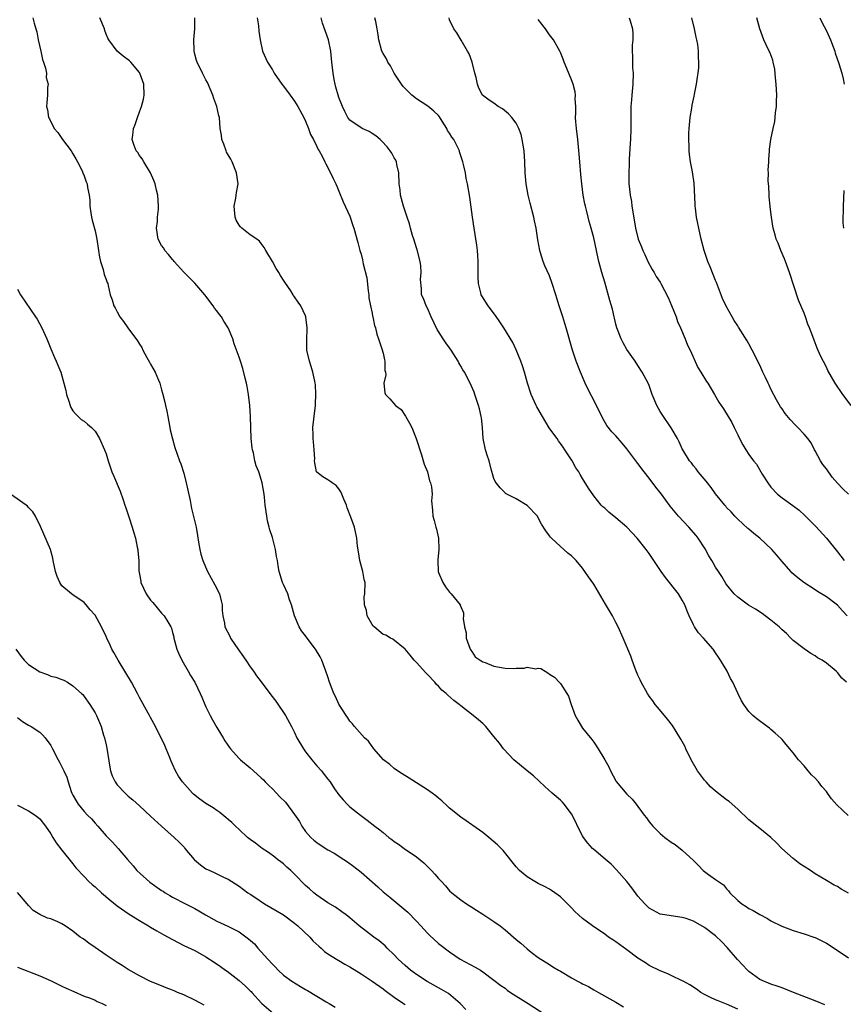
# Model space of a CAD drawing. Units: inches. Extents: x 2676000 to 2679000, y 1542000 to 1544220.
# Drawn here: x 2676125 to 2676274, y 1543245 to 1543423 of the extents above; entities that cross this region are included whole.
import ezdxf

# ---------------------------------------------------------------- set-up
doc = ezdxf.new("R2010")
doc.units = ezdxf.units.IN
doc.header["$MEASUREMENT"] = 0
doc.layers.add('LD26761542_2ft', color=140, linetype='Continuous')

msp = doc.modelspace()

# ---------------------------------------------------------------- linework, layer by layer
at = {"layer": 'LD26761542_2ft'}
for points, elevation in [([(2676127.78, 1543423), (2676127.99, 1543422.01), (2676128.33, 1543421), (2676128.46, 1543420.46), (2676128.73, 1543419), (2676129.21, 1543417), (2676129.5, 1543415.5), (2676129.7, 1543415), (2676130.07, 1543413.93), (2676130.2, 1543413), (2676130.19, 1543412.19), (2676130.52, 1543411), (2676130.43, 1543410.43), (2676130.43, 1543409), (2676130.31, 1543407.69), (2676130.22, 1543407), (2676130.39, 1543406.39), (2676130.59, 1543405), (2676130.77, 1543404.77), (2676131.64, 1543403), (2676132.26, 1543402.26), (2676133.1, 1543401), (2676134.66, 1543399), (2676135, 1543398.44), (2676135.51, 1543397.51), (2676135.84, 1543397), (2676136.65, 1543395.35), (2676136.8, 1543395), (2676137, 1543394.49), (2676137.38, 1543393.38), (2676137.54, 1543393), (2676137.62, 1543392.38), (2676137.91, 1543391), (2676138.05, 1543390.05), (2676138.05, 1543389), (2676138.21, 1543387.79), (2676138.34, 1543387), (2676138.47, 1543386.47), (2676139, 1543384.55), (2676139.34, 1543383), (2676139.61, 1543381), (2676139.79, 1543379.79), (2676139.96, 1543379), (2676140.46, 1543377.54), (2676140.65, 1543376.65), (2676141, 1543375.72), (2676141.18, 1543375.18), (2676141.27, 1543375), (2676141.37, 1543374.63), (2676141.74, 1543373), (2676142.07, 1543372.07), (2676142.41, 1543371), (2676142.63, 1543370.63), (2676143, 1543369.89), (2676143.48, 1543369), (2676144.13, 1543368.13), (2676144.89, 1543367), (2676146.66, 1543364.66), (2676147, 1543364.05), (2676147.44, 1543363.44), (2676147.64, 1543363), (2676148.33, 1543361.67), (2676148.81, 1543360.81), (2676149, 1543360.43), (2676149.85, 1543359), (2676150.43, 1543357.57), (2676150.69, 1543357), (2676150.76, 1543356.76), (2676151, 1543355.82), (2676151.19, 1543355.19), (2676151.6, 1543353.6), (2676151.69, 1543353), (2676151.97, 1543351.97), (2676152.12, 1543351), (2676152.52, 1543349), (2676152.58, 1543348.58), (2676152.97, 1543346.97), (2676153.39, 1543345.39), (2676153.79, 1543344.21), (2676154.25, 1543343), (2676154.48, 1543342.48), (2676155, 1543340.75), (2676155.44, 1543339), (2676155.72, 1543337.72), (2676156.14, 1543335.86), (2676156.41, 1543334.41), (2676157.22, 1543331), (2676157.5, 1543329.5), (2676157.67, 1543328.33), (2676157.89, 1543327), (2676158.11, 1543326.11), (2676158.42, 1543325), (2676159.28, 1543323), (2676160.63, 1543320.63), (2676161.43, 1543319), (2676161.74, 1543317.74), (2676161.94, 1543317), (2676161.94, 1543315.94), (2676162.08, 1543315), (2676162.33, 1543313.67), (2676162.39, 1543313), (2676163.31, 1543311.31), (2676163.44, 1543311), (2676164.35, 1543309.65), (2676166.21, 1543307), (2676167, 1543305.81), (2676167.6, 1543305), (2676168.16, 1543304.16), (2676169, 1543303.08), (2676170.74, 1543300.74), (2676171.61, 1543299.61), (2676173.35, 1543297), (2676174.43, 1543295), (2676175, 1543293.91), (2676175.44, 1543293), (2676176.62, 1543291), (2676177, 1543290.47), (2676178.12, 1543289), (2676179, 1543287.94), (2676179.84, 1543287), (2676180.36, 1543286.36), (2676181, 1543285.49), (2676181.42, 1543285), (2676182.23, 1543283.77), (2676183, 1543282.65), (2676183.8, 1543281.8), (2676184.49, 1543281), (2676185, 1543280.54), (2676186.9, 1543279), (2676188.12, 1543278.12), (2676189.48, 1543277), (2676190.38, 1543276.38), (2676191, 1543275.85), (2676192.04, 1543275), (2676192.59, 1543274.59), (2676193, 1543274.25), (2676193.76, 1543273.76), (2676194.78, 1543273), (2676197, 1543271.51), (2676198.37, 1543270.37), (2676199, 1543269.74), (2676199.38, 1543269.38), (2676199.73, 1543269), (2676200.35, 1543268.35), (2676201, 1543267.55), (2676201.52, 1543267), (2676202.26, 1543266.25), (2676203, 1543265.37), (2676203.41, 1543265), (2676205, 1543263.73), (2676206.02, 1543263), (2676207, 1543262.41), (2676207.85, 1543261.85), (2676209, 1543261.15), (2676210.28, 1543260.28), (2676211, 1543259.82), (2676212.14, 1543259), (2676213, 1543258.3), (2676215, 1543256.56), (2676215.87, 1543255.87), (2676217, 1543254.85), (2676217.74, 1543254.26), (2676219, 1543253.28), (2676221, 1543252.01), (2676221.61, 1543251.61), (2676222.65, 1543251), (2676223, 1543250.83), (2676225, 1543249.63), (2676226.08, 1543249), (2676226.7, 1543248.7), (2676227, 1543248.53), (2676228.09, 1543248.09), (2676229, 1543247.49), (2676229.88, 1543247), (2676233, 1543245.21), (2676234.39, 1543244.39)], 8534), ([(2676255, 1543244), (2676253, 1543244.9), (2676251.45, 1543245.45), (2676251, 1543245.66), (2676250.06, 1543246.06), (2676249, 1543246.61), (2676248.32, 1543247), (2676247.56, 1543247.56), (2676246.36, 1543248.36), (2676245.13, 1543249), (2676245, 1543249.08), (2676243, 1543250.08), (2676242.37, 1543250.37), (2676241, 1543250.91), (2676239, 1543251.87), (2676238.33, 1543252.33), (2676237, 1543253.16), (2676235, 1543254.71), (2676233.67, 1543255.67), (2676233, 1543256.15), (2676232.47, 1543256.47), (2676231.67, 1543257), (2676231, 1543257.51), (2676228.78, 1543259), (2676227, 1543260.36), (2676226.25, 1543261), (2676225.59, 1543261.59), (2676225, 1543262.26), (2676224.62, 1543262.62), (2676223, 1543264.24), (2676222.58, 1543264.58), (2676221.39, 1543265.39), (2676221, 1543265.62), (2676220.12, 1543266.12), (2676219, 1543266.64), (2676218.35, 1543267), (2676217, 1543267.84), (2676215.59, 1543269), (2676215, 1543269.65), (2676212.64, 1543272.64), (2676211.66, 1543273.66), (2676210.08, 1543275), (2676209, 1543275.86), (2676207.16, 1543277.16), (2676207, 1543277.25), (2676205.98, 1543277.98), (2676205, 1543278.62), (2676203, 1543280.28), (2676202.64, 1543280.64), (2676201.6, 1543281.6), (2676201, 1543282.09), (2676200.51, 1543282.51), (2676199.85, 1543283), (2676199, 1543283.59), (2676195.67, 1543285.67), (2676194.46, 1543286.46), (2676193.57, 1543287), (2676193, 1543287.43), (2676192.18, 1543288.18), (2676191.08, 1543289), (2676189.31, 1543291), (2676189.19, 1543291.19), (2676189, 1543291.39), (2676188.35, 1543292.35), (2676187.65, 1543293), (2676185.84, 1543295), (2676185.47, 1543295.47), (2676185, 1543295.98), (2676184.6, 1543296.6), (2676184.31, 1543297), (2676183.1, 1543298.9), (2676183, 1543299.07), (2676182.41, 1543300.41), (2676182.11, 1543301), (2676181.79, 1543301.79), (2676181.33, 1543303), (2676181, 1543303.97), (2676180.68, 1543305), (2676179.94, 1543307), (2676179.62, 1543307.62), (2676178.8, 1543309), (2676177.27, 1543311), (2676177, 1543311.39), (2676176.28, 1543312.28), (2676175.82, 1543313), (2676174.99, 1543315), (2676174.46, 1543317), (2676174.11, 1543317.89), (2676173.77, 1543319), (2676173, 1543320.69), (2676172.84, 1543321), (2676172.2, 1543323), (2676172.02, 1543324.02), (2676171.9, 1543325), (2676171.74, 1543325.74), (2676171.54, 1543327), (2676171, 1543329.12), (2676170.55, 1543330.55), (2676170.43, 1543331), (2676170.15, 1543332.15), (2676169.98, 1543333), (2676169.7, 1543335), (2676169.56, 1543336.44), (2676169.49, 1543337), (2676169.16, 1543339), (2676169, 1543339.61), (2676168.54, 1543341), (2676168.1, 1543342.1), (2676167.86, 1543343), (2676167.59, 1543344.41), (2676167.42, 1543345), (2676167.34, 1543345.34), (2676167.2, 1543347), (2676167.11, 1543349), (2676167.07, 1543351), (2676166.94, 1543353), (2676166.69, 1543355), (2676166.44, 1543356.44), (2676166.32, 1543357), (2676166.07, 1543357.93), (2676165.67, 1543359.67), (2676165.22, 1543361), (2676165, 1543361.73), (2676164.13, 1543364.13), (2676163.87, 1543365), (2676163.03, 1543367), (2676162.23, 1543368.23), (2676161.79, 1543369), (2676161.44, 1543369.44), (2676161, 1543370.08), (2676160.58, 1543370.58), (2676160.32, 1543371), (2676158.8, 1543373), (2676157, 1543375.07), (2676156.03, 1543376.03), (2676155, 1543377.09), (2676153.3, 1543379), (2676153.17, 1543379.17), (2676153, 1543379.33), (2676152.27, 1543380.27), (2676151.61, 1543381), (2676151.38, 1543381.38), (2676151, 1543381.9), (2676150.41, 1543383), (2676150.1, 1543385), (2676150.24, 1543386.24), (2676150.28, 1543387), (2676150.42, 1543388.42), (2676150.45, 1543389), (2676150.3, 1543391), (2676150.11, 1543391.89), (2676149.84, 1543393), (2676149.61, 1543393.61), (2676149.03, 1543395.03), (2676147.8, 1543397), (2676147.52, 1543397.52), (2676147, 1543398.16), (2676146.69, 1543398.69), (2676146.42, 1543399), (2676146.05, 1543399.95), (2676145.72, 1543401), (2676145.8, 1543401.8), (2676145.96, 1543403), (2676146.26, 1543403.74), (2676146.64, 1543405), (2676147, 1543406), (2676147.39, 1543407), (2676147.72, 1543408.28), (2676147.87, 1543409), (2676147.78, 1543411), (2676147.1, 1543413), (2676147, 1543413.15), (2676145.43, 1543415), (2676145.21, 1543415.21), (2676144.08, 1543416.08), (2676142.98, 1543416.98), (2676141.5, 1543419), (2676141.31, 1543419.31), (2676141, 1543420.04), (2676140.73, 1543420.73), (2676140.67, 1543421), (2676139.85, 1543423)], 8536), ([(2676270.74, 1543244.74), (2676269, 1543245.49), (2676265.08, 1543247), (2676263, 1543247.82), (2676262.14, 1543248.14), (2676261, 1543248.48), (2676259, 1543249.31), (2676257, 1543250.76), (2676256.75, 1543251), (2676254.95, 1543252.95), (2676253.11, 1543255.11), (2676252.13, 1543256.13), (2676251, 1543257.19), (2676249, 1543258.73), (2676247, 1543259.87), (2676245.67, 1543260.33), (2676245, 1543260.54), (2676243, 1543260.81), (2676241.83, 1543261), (2676241, 1543261.15), (2676239, 1543262.24), (2676238.22, 1543263), (2676237, 1543264.39), (2676235.91, 1543265.91), (2676235, 1543267.04), (2676233.14, 1543269.14), (2676232.13, 1543270.13), (2676231.07, 1543271.07), (2676229, 1543272.81), (2676228.81, 1543273), (2676227.96, 1543273.96), (2676227.17, 1543275), (2676227, 1543275.3), (2676226.1, 1543277), (2676225.75, 1543277.75), (2676225, 1543279.22), (2676223.69, 1543281), (2676223.36, 1543281.37), (2676223, 1543281.73), (2676221.51, 1543283), (2676220.18, 1543284.18), (2676218.11, 1543286.11), (2676216.97, 1543287), (2676214.6, 1543289), (2676212.72, 1543291), (2676212, 1543292), (2676211, 1543293.23), (2676209.54, 1543295), (2676209, 1543295.54), (2676208.23, 1543296.23), (2676207.25, 1543297), (2676205, 1543298.76), (2676204.73, 1543299), (2676203.73, 1543299.73), (2676202.66, 1543300.66), (2676202.38, 1543301), (2676201.59, 1543301.59), (2676201, 1543302.31), (2676200.62, 1543302.62), (2676200.32, 1543303), (2676199, 1543304.41), (2676198.68, 1543304.68), (2676197, 1543306.58), (2676196.61, 1543307), (2676195.88, 1543307.88), (2676195, 1543309.01), (2676192.76, 1543310.76), (2676192.3, 1543311), (2676191.49, 1543311.49), (2676191, 1543311.63), (2676189.35, 1543313), (2676189.2, 1543313.2), (2676189, 1543313.41), (2676188.11, 1543315), (2676187.99, 1543315.99), (2676187.63, 1543317), (2676187.58, 1543318.42), (2676187.72, 1543319), (2676187.78, 1543321), (2676187.55, 1543321.55), (2676187.32, 1543323), (2676186.81, 1543325), (2676186.54, 1543326.54), (2676186.38, 1543327.61), (2676186.23, 1543329), (2676185.8, 1543331), (2676185.19, 1543332.82), (2676184.53, 1543334.53), (2676184.39, 1543335), (2676183.92, 1543336.08), (2676183.56, 1543337), (2676183.38, 1543337.38), (2676183, 1543337.93), (2676182.54, 1543338.54), (2676181.8, 1543339), (2676181.35, 1543339.35), (2676181, 1543339.56), (2676180.12, 1543340.12), (2676179, 1543340.94), (2676178.96, 1543341), (2676178.64, 1543342.64), (2676178.62, 1543343), (2676178.64, 1543343.36), (2676178.54, 1543345), (2676178.4, 1543346.4), (2676178.36, 1543347), (2676178.34, 1543347.66), (2676178.33, 1543349), (2676178.51, 1543350.51), (2676178.77, 1543353), (2676178.77, 1543353.23), (2676178.86, 1543355), (2676178.77, 1543356.77), (2676178.74, 1543357), (2676178.64, 1543357.36), (2676178.29, 1543359), (2676178.01, 1543360.01), (2676177.68, 1543361), (2676177.25, 1543363), (2676177.23, 1543363.23), (2676177.21, 1543365), (2676177.31, 1543366.69), (2676177.3, 1543367), (2676177.07, 1543369), (2676177, 1543369.18), (2676176.12, 1543371), (2676175.65, 1543371.65), (2676175, 1543372.63), (2676174.84, 1543372.84), (2676174.76, 1543373), (2676174.31, 1543373.69), (2676173.24, 1543375.24), (2676173, 1543375.64), (2676172.45, 1543376.45), (2676172.15, 1543377), (2676171.71, 1543377.71), (2676171, 1543379), (2676169.82, 1543381), (2676169.53, 1543381.53), (2676169, 1543382.25), (2676168.65, 1543382.65), (2676168.22, 1543383), (2676167, 1543383.79), (2676165.46, 1543385), (2676165.22, 1543385.23), (2676165, 1543385.54), (2676164.46, 1543386.46), (2676164.26, 1543387), (2676164.1, 1543389), (2676164.42, 1543390.42), (2676164.49, 1543391), (2676164.53, 1543391.47), (2676164.8, 1543393), (2676164.53, 1543395), (2676163.73, 1543397), (2676163.48, 1543397.48), (2676163, 1543398.27), (2676162.75, 1543398.75), (2676162.65, 1543399), (2676162.21, 1543400.21), (2676161.88, 1543401), (2676161.81, 1543401.81), (2676161.57, 1543403), (2676161.44, 1543405), (2676161.32, 1543405.32), (2676160.98, 1543407), (2676160.43, 1543408.43), (2676160.28, 1543409), (2676159.29, 1543411.29), (2676159, 1543411.82), (2676158.39, 1543413), (2676157.4, 1543415), (2676157.3, 1543415.3), (2676157, 1543416.43), (2676156.87, 1543417), (2676156.86, 1543417.14), (2676156.84, 1543419), (2676157.02, 1543421), (2676157.01, 1543423)], 8538), ([(2676168.25, 1543423), (2676168.47, 1543421.53), (2676168.57, 1543420.57), (2676168.78, 1543419), (2676169.23, 1543417), (2676170.14, 1543415), (2676171, 1543413.59), (2676171.33, 1543413), (2676172.73, 1543411), (2676173, 1543410.68), (2676174.22, 1543409), (2676175, 1543407.97), (2676175.6, 1543407), (2676176.69, 1543405), (2676177, 1543404.34), (2676177.53, 1543403), (2676177.91, 1543401.91), (2676178.42, 1543401), (2676179, 1543399.78), (2676179.24, 1543399.24), (2676179.44, 1543399), (2676180, 1543398), (2676180.49, 1543397), (2676180.64, 1543396.64), (2676181.5, 1543395), (2676181.98, 1543393.98), (2676182.46, 1543393), (2676182.61, 1543392.61), (2676183, 1543391.71), (2676183.76, 1543389.76), (2676185, 1543387.15), (2676185.06, 1543387), (2676185.51, 1543385.51), (2676185.71, 1543385), (2676186.42, 1543382.42), (2676186.78, 1543381), (2676187, 1543380.29), (2676187.28, 1543379.28), (2676187.4, 1543378.6), (2676188.05, 1543376.05), (2676188.28, 1543373.72), (2676188.39, 1543373), (2676188.43, 1543372.43), (2676188.71, 1543371), (2676189, 1543369.67), (2676189.1, 1543369.1), (2676189.15, 1543369), (2676189.42, 1543367.42), (2676189.62, 1543367), (2676189.85, 1543365.85), (2676190.17, 1543365), (2676190.78, 1543363.22), (2676191, 1543362.41), (2676191.23, 1543361.23), (2676191.31, 1543361), (2676191.32, 1543359.32), (2676191.42, 1543359), (2676191.47, 1543358.53), (2676191.12, 1543357), (2676191.29, 1543355.29), (2676191.4, 1543355), (2676192.2, 1543354.2), (2676193.24, 1543353), (2676194.24, 1543352.24), (2676195.06, 1543351.06), (2676195.77, 1543349.77), (2676196.15, 1543349), (2676196.97, 1543347), (2676197.9, 1543344.1), (2676198.39, 1543342.39), (2676198.98, 1543341), (2676199.39, 1543339.39), (2676199.55, 1543339), (2676199.71, 1543338.29), (2676199.83, 1543337), (2676199.75, 1543335.75), (2676199.91, 1543334.09), (2676199.97, 1543333), (2676200.2, 1543332.2), (2676200.49, 1543331), (2676200.63, 1543330.63), (2676201, 1543329), (2676201.06, 1543327), (2676200.86, 1543325.14), (2676200.88, 1543325), (2676200.95, 1543323), (2676201, 1543322.85), (2676201.76, 1543321), (2676202.27, 1543320.27), (2676203, 1543319.29), (2676203.28, 1543319), (2676204.88, 1543317), (2676204.93, 1543316.93), (2676205.53, 1543315.53), (2676205.52, 1543315), (2676205.45, 1543314.55), (2676205.7, 1543313), (2676205.96, 1543311.96), (2676206, 1543311), (2676206.7, 1543309), (2676206.8, 1543308.8), (2676207, 1543308.59), (2676207.62, 1543307.62), (2676208.53, 1543307), (2676209, 1543306.72), (2676209.42, 1543306.58), (2676211, 1543305.91), (2676213, 1543305.53), (2676214.5, 1543305.5), (2676215, 1543305.56), (2676216.44, 1543305.56), (2676217, 1543305.73), (2676218.55, 1543305.45), (2676219, 1543305.53), (2676219.47, 1543305.47), (2676220.22, 1543305), (2676220.72, 1543304.72), (2676221, 1543304.48), (2676221.9, 1543303.9), (2676222.9, 1543302.9), (2676223, 1543302.76), (2676224.18, 1543301), (2676224.47, 1543300.47), (2676224.94, 1543299), (2676225.68, 1543297), (2676226.15, 1543296.15), (2676226.8, 1543295), (2676227, 1543294.73), (2676228.65, 1543292.65), (2676229, 1543292.18), (2676229.8, 1543291), (2676231.01, 1543289), (2676231.72, 1543287.72), (2676232.06, 1543287), (2676233, 1543285.23), (2676233.09, 1543285.09), (2676235, 1543282.77), (2676235.92, 1543281.92), (2676236.69, 1543281), (2676237, 1543280.59), (2676238.11, 1543279), (2676238.51, 1543278.51), (2676239, 1543277.82), (2676239.38, 1543277.38), (2676239.65, 1543277), (2676241, 1543275.7), (2676241.84, 1543275), (2676243, 1543274.13), (2676243.72, 1543273.72), (2676245, 1543272.71), (2676247, 1543270.79), (2676247.93, 1543269.93), (2676248.75, 1543269), (2676249.72, 1543268.28), (2676251, 1543267.41), (2676251.52, 1543267), (2676252.41, 1543266.41), (2676253, 1543265.68), (2676253.36, 1543265.36), (2676253.58, 1543265), (2676255, 1543263.62), (2676255.72, 1543263), (2676256.52, 1543262.52), (2676257, 1543262.18), (2676257.82, 1543261.82), (2676259, 1543261.06), (2676260.36, 1543260.36), (2676261, 1543259.94), (2676262.94, 1543258.94), (2676265, 1543258.18), (2676267, 1543257.58), (2676268.74, 1543257), (2676269, 1543256.9), (2676271, 1543255.87), (2676272.39, 1543255), (2676275, 1543253.26)], 8540), ([(2676275, 1543264.9), (2676273.67, 1543265.67), (2676273, 1543266.1), (2676272.39, 1543266.39), (2676271, 1543267.22), (2676269, 1543268.44), (2676268.15, 1543269), (2676267, 1543269.72), (2676266.23, 1543270.23), (2676265, 1543271.18), (2676262.98, 1543272.98), (2676261.99, 1543273.99), (2676260.98, 1543274.98), (2676259, 1543276.59), (2676258.46, 1543277), (2676257, 1543278.19), (2676255, 1543280.09), (2676253.46, 1543281.46), (2676253, 1543281.78), (2676251, 1543283.32), (2676250.11, 1543284.11), (2676249.28, 1543285), (2676249, 1543285.32), (2676248.26, 1543286.26), (2676247.77, 1543287), (2676246.61, 1543289), (2676245.63, 1543291), (2676245.45, 1543291.45), (2676244.76, 1543292.76), (2676243.91, 1543294.09), (2676243.22, 1543295.22), (2676242.35, 1543296.35), (2676241.77, 1543297), (2676240.52, 1543298.52), (2676240.11, 1543299), (2676239.67, 1543299.67), (2676239, 1543300.52), (2676238.69, 1543301), (2676237.58, 1543303), (2676237.42, 1543303.42), (2676237, 1543304.29), (2676236.5, 1543305.5), (2676235.97, 1543307), (2676235.7, 1543307.7), (2676234.3, 1543311), (2676233.42, 1543313), (2676233, 1543313.79), (2676232.39, 1543315), (2676231.12, 1543317.12), (2676229, 1543320.73), (2676228.04, 1543322.04), (2676227.42, 1543323), (2676227, 1543323.6), (2676225.84, 1543325), (2676225.4, 1543325.4), (2676225, 1543325.82), (2676224.34, 1543326.34), (2676223.64, 1543327), (2676223, 1543327.54), (2676221.36, 1543329), (2676221.18, 1543329.18), (2676221, 1543329.47), (2676220.35, 1543330.35), (2676219.57, 1543331.57), (2676219, 1543332.73), (2676218.83, 1543333), (2676217, 1543334.95), (2676215, 1543336.15), (2676213.31, 1543337), (2676213.11, 1543337.11), (2676213, 1543337.19), (2676212.12, 1543338.12), (2676211.37, 1543339), (2676211.24, 1543339.24), (2676211, 1543339.82), (2676210.51, 1543341.49), (2676210.11, 1543343), (2676209.82, 1543343.82), (2676209.47, 1543345), (2676209.07, 1543347), (2676208.91, 1543349), (2676208.74, 1543350.74), (2676208.69, 1543351), (2676208.39, 1543352.39), (2676208.22, 1543353), (2676207.55, 1543355), (2676207.4, 1543355.4), (2676206.73, 1543357), (2676205.68, 1543359), (2676205.41, 1543359.41), (2676205, 1543360.11), (2676204.68, 1543360.68), (2676204.51, 1543361), (2676203.3, 1543363), (2676203, 1543363.42), (2676202.3, 1543364.3), (2676201.83, 1543365), (2676201, 1543366.33), (2676200.72, 1543366.72), (2676199.64, 1543369), (2676199, 1543370.59), (2676198.77, 1543371), (2676198.31, 1543372.31), (2676197.95, 1543373), (2676197.95, 1543374.05), (2676197.73, 1543375.73), (2676197.87, 1543377), (2676197.78, 1543378.22), (2676197.65, 1543379), (2676197.12, 1543381.12), (2676197, 1543381.45), (2676196.53, 1543383), (2676196.31, 1543383.69), (2676195.93, 1543385), (2676195.77, 1543385.77), (2676195.33, 1543387), (2676194.68, 1543389), (2676194.29, 1543390.29), (2676194.13, 1543391), (2676194.08, 1543391.92), (2676193.91, 1543393), (2676193.82, 1543395), (2676193.47, 1543396.53), (2676193.4, 1543397), (2676193.28, 1543397.28), (2676193, 1543397.73), (2676192.56, 1543398.56), (2676192.25, 1543399), (2676191.71, 1543399.71), (2676190.74, 1543400.74), (2676190.43, 1543401), (2676189.7, 1543401.7), (2676189, 1543402.12), (2676188.48, 1543402.48), (2676187.24, 1543403), (2676187, 1543403.12), (2676185, 1543404.52), (2676184.61, 1543405), (2676184.07, 1543406.07), (2676183.65, 1543407), (2676183, 1543408.63), (2676182.88, 1543409), (2676182.48, 1543410.48), (2676182.32, 1543411), (2676182.15, 1543411.85), (2676181.96, 1543413), (2676181.76, 1543415), (2676181.54, 1543417), (2676181.11, 1543419), (2676180.06, 1543422.06), (2676179.8, 1543423)], 8542), ([(2676274.95, 1543278.95), (2676272.88, 1543280.88), (2676271.95, 1543281.95), (2676271.22, 1543283), (2676271, 1543283.28), (2676270.18, 1543284.18), (2676269.58, 1543285), (2676269, 1543285.67), (2676268.3, 1543286.3), (2676267.74, 1543287), (2676267, 1543287.9), (2676266, 1543289), (2676265, 1543290.27), (2676264.4, 1543291), (2676263.74, 1543291.74), (2676263, 1543292.65), (2676262.83, 1543292.83), (2676261.79, 1543293.79), (2676261, 1543294.48), (2676260.71, 1543294.71), (2676260.3, 1543295), (2676258.43, 1543296.43), (2676257.72, 1543297), (2676257, 1543297.74), (2676256.08, 1543299), (2676255.66, 1543299.66), (2676255, 1543301.04), (2676254.12, 1543303), (2676253.71, 1543303.71), (2676253.07, 1543305), (2676251.88, 1543307), (2676251.51, 1543307.51), (2676251, 1543308.33), (2676250.56, 1543309), (2676248.8, 1543311), (2676247.94, 1543311.94), (2676247.21, 1543313), (2676247, 1543313.37), (2676246.23, 1543315), (2676245.85, 1543315.85), (2676245.43, 1543317), (2676245, 1543317.85), (2676244.29, 1543319), (2676241.94, 1543321.94), (2676241.17, 1543323), (2676239.52, 1543325.52), (2676239, 1543326.27), (2676238.47, 1543327), (2676236.86, 1543329), (2676234.99, 1543330.99), (2676233, 1543332.72), (2676231.71, 1543333.71), (2676231, 1543334.42), (2676230.68, 1543334.68), (2676230.38, 1543335), (2676229, 1543336.65), (2676228.04, 1543338.04), (2676227, 1543339.78), (2676226.55, 1543340.55), (2676226.3, 1543341), (2676225.76, 1543341.76), (2676225.1, 1543343), (2676223.81, 1543345), (2676223.47, 1543345.47), (2676223, 1543346.15), (2676222.63, 1543346.63), (2676222.39, 1543347), (2676221.78, 1543347.78), (2676220.98, 1543348.98), (2676219.76, 1543351), (2676218.75, 1543352.75), (2676218.62, 1543353), (2676217.73, 1543355), (2676217.08, 1543357), (2676216.53, 1543359), (2676216.16, 1543360.16), (2676215.85, 1543361), (2676215.03, 1543363.03), (2676214.38, 1543364.38), (2676212.81, 1543367), (2676212.08, 1543368.08), (2676211.26, 1543369.26), (2676209.93, 1543371), (2676208.8, 1543372.8), (2676208.72, 1543373), (2676208.66, 1543373.34), (2676208.23, 1543375), (2676208.15, 1543376.15), (2676208.15, 1543377.84), (2676208.13, 1543379), (2676208.09, 1543380.09), (2676208.02, 1543381), (2676207.92, 1543381.92), (2676207.41, 1543385), (2676207.12, 1543387), (2676206.62, 1543390.62), (2676206.23, 1543393), (2676206.01, 1543394.01), (2676205.85, 1543395), (2676205.52, 1543396.48), (2676205.38, 1543397), (2676204.8, 1543398.8), (2676204.75, 1543399), (2676204.52, 1543399.48), (2676203.75, 1543401), (2676203.42, 1543401.42), (2676203, 1543402.15), (2676202.64, 1543402.64), (2676202.48, 1543403), (2676201.65, 1543404.35), (2676201.14, 1543405.14), (2676201, 1543405.33), (2676200.15, 1543406.15), (2676199.04, 1543407.04), (2676197, 1543408.34), (2676196.19, 1543409), (2676194.61, 1543410.61), (2676194.29, 1543411), (2676193, 1543413), (2676192.31, 1543414.31), (2676191.83, 1543415), (2676191.6, 1543415.6), (2676191, 1543416.56), (2676190.76, 1543417), (2676190.2, 1543419), (2676190.1, 1543419.9), (2676189.92, 1543421), (2676189.67, 1543422.33), (2676189.49, 1543423)], 8544), ([(2676274.64, 1543303), (2676273.77, 1543303.77), (2676273, 1543304.77), (2676272.87, 1543304.87), (2676272.75, 1543305), (2676271, 1543306.46), (2676270.22, 1543307), (2676269.43, 1543307.43), (2676269, 1543307.76), (2676268.21, 1543308.21), (2676267, 1543309.02), (2676265, 1543310.56), (2676264.59, 1543311), (2676263.79, 1543311.79), (2676263, 1543312.47), (2676262.46, 1543313), (2676261, 1543314.23), (2676259.97, 1543315), (2676259.41, 1543315.41), (2676258.19, 1543316.19), (2676256.93, 1543316.93), (2676255, 1543318.4), (2676254.37, 1543319), (2676253, 1543320.64), (2676252.85, 1543320.85), (2676252.11, 1543322.11), (2676251.55, 1543323), (2676251, 1543323.8), (2676250.55, 1543324.55), (2676250.31, 1543325), (2676249.81, 1543325.81), (2676249.1, 1543327.1), (2676247.85, 1543329), (2676247.5, 1543329.5), (2676246.17, 1543331), (2676244.31, 1543333), (2676242.83, 1543334.83), (2676241.22, 1543337), (2676241, 1543337.29), (2676240.22, 1543338.22), (2676239, 1543339.86), (2676238.11, 1543341), (2676237, 1543342.51), (2676236.78, 1543342.78), (2676235, 1543345.15), (2676234.17, 1543346.17), (2676233, 1543347.48), (2676232.26, 1543348.26), (2676231.36, 1543349.36), (2676230.63, 1543350.63), (2676229.35, 1543353.35), (2676227.97, 1543355.97), (2676227.46, 1543357), (2676226.62, 1543359), (2676225.86, 1543361), (2676225.2, 1543363), (2676224.05, 1543367), (2676223.77, 1543367.77), (2676223.42, 1543369), (2676222.8, 1543371), (2676222.35, 1543372.35), (2676222.17, 1543373), (2676221.51, 1543375), (2676221, 1543376.39), (2676220.21, 1543378.21), (2676219.89, 1543379), (2676219.43, 1543380.57), (2676219.28, 1543381), (2676218.93, 1543382.93), (2676218.6, 1543385), (2676218.33, 1543386.33), (2676218.19, 1543387), (2676217.55, 1543389.55), (2676217.17, 1543391), (2676216.79, 1543393), (2676216.62, 1543395), (2676216.57, 1543397), (2676216.43, 1543399), (2676216.12, 1543401), (2676215.9, 1543401.9), (2676215.52, 1543403), (2676215, 1543403.99), (2676214.21, 1543405), (2676213.65, 1543405.65), (2676212.56, 1543406.56), (2676211.77, 1543407), (2676211, 1543407.59), (2676210.14, 1543408.14), (2676208.96, 1543409), (2676208.29, 1543410.29), (2676208.02, 1543411), (2676207.76, 1543412.24), (2676207.55, 1543413), (2676207.05, 1543415), (2676206.51, 1543416.51), (2676206.23, 1543417), (2676205.06, 1543418.94), (2676204.27, 1543420.27), (2676203.73, 1543421), (2676203, 1543422.65), (2676202.91, 1543423)], 8546), ([(2676274.75, 1543315), (2676273.9, 1543315.9), (2676273, 1543316.9), (2676271, 1543318.46), (2676269.4, 1543319.4), (2676269, 1543319.68), (2676266.94, 1543321), (2676265.86, 1543321.86), (2676264.78, 1543322.78), (2676264.56, 1543323), (2676263, 1543324.79), (2676262.03, 1543326.03), (2676261.13, 1543327), (2676259, 1543329), (2676257.9, 1543329.9), (2676257, 1543330.66), (2676256.8, 1543330.8), (2676255, 1543332.45), (2676254.48, 1543333), (2676253.79, 1543333.79), (2676253, 1543334.59), (2676252.83, 1543334.83), (2676252.67, 1543335), (2676251, 1543337.04), (2676250.2, 1543338.2), (2676249.52, 1543339), (2676249.31, 1543339.31), (2676247.89, 1543341), (2676247.52, 1543341.52), (2676247, 1543342.12), (2676246.64, 1543342.64), (2676246.32, 1543343), (2676245.08, 1543345), (2676245, 1543345.14), (2676244.43, 1543346.43), (2676244.13, 1543347), (2676242.96, 1543348.96), (2676241.34, 1543351.34), (2676241, 1543351.9), (2676240.38, 1543353), (2676239.58, 1543355), (2676239, 1543356.62), (2676238.83, 1543357), (2676237.75, 1543359), (2676237, 1543360.22), (2676236.48, 1543361), (2676235, 1543363.12), (2676234.31, 1543364.31), (2676233.95, 1543365), (2676233.18, 1543367), (2676233, 1543367.65), (2676232.76, 1543368.76), (2676232.69, 1543369), (2676232.38, 1543370.38), (2676231.92, 1543371.92), (2676231, 1543375.26), (2676230.49, 1543377), (2676229.96, 1543379), (2676229.65, 1543380.35), (2676229.49, 1543381), (2676229, 1543383.29), (2676228.57, 1543385), (2676228.2, 1543386.2), (2676228.02, 1543387), (2676227.71, 1543388.29), (2676227.51, 1543389), (2676227.42, 1543389.42), (2676227.13, 1543391), (2676226.88, 1543393), (2676226.7, 1543394.7), (2676226.5, 1543397), (2676226.4, 1543398.4), (2676226.13, 1543401), (2676225.88, 1543403), (2676225.78, 1543404.22), (2676225.73, 1543405), (2676225.77, 1543405.77), (2676225.75, 1543407), (2676225.66, 1543408.34), (2676225.69, 1543409), (2676225.64, 1543409.64), (2676225.29, 1543411), (2676225, 1543411.79), (2676224.14, 1543413.86), (2676223.7, 1543415), (2676223.52, 1543415.52), (2676223, 1543416.72), (2676222.89, 1543417), (2676221.77, 1543419), (2676221, 1543419.94), (2676220.29, 1543421), (2676219, 1543422.69)], 8548), ([(2676235.42, 1543423), (2676235.56, 1543422.44), (2676235.99, 1543421), (2676236.09, 1543420.09), (2676236.08, 1543419), (2676235.95, 1543418.05), (2676235.96, 1543417), (2676236.02, 1543416.02), (2676235.98, 1543415), (2676236.02, 1543413.98), (2676236.1, 1543413), (2676236.07, 1543411), (2676235.89, 1543409), (2676235.84, 1543408.16), (2676235.73, 1543407), (2676235.71, 1543405.71), (2676235.7, 1543403), (2676235.64, 1543401), (2676235.61, 1543400.39), (2676235.43, 1543397.43), (2676235.41, 1543396.59), (2676235.33, 1543395), (2676235.37, 1543393), (2676235.4, 1543392.6), (2676235.59, 1543391), (2676235.8, 1543389.8), (2676235.89, 1543389), (2676236.04, 1543387.96), (2676236.54, 1543385), (2676237.03, 1543383), (2676237.63, 1543381.63), (2676237.87, 1543381), (2676238.24, 1543380.24), (2676238.8, 1543379), (2676239.54, 1543377.54), (2676239.89, 1543377), (2676240.28, 1543376.28), (2676241, 1543375.23), (2676241.14, 1543375), (2676242.47, 1543372.47), (2676243.07, 1543371.07), (2676243.89, 1543369), (2676244.16, 1543368.16), (2676244.69, 1543367), (2676245.51, 1543365), (2676245.91, 1543363.91), (2676246.41, 1543363), (2676247.83, 1543359.83), (2676248.32, 1543359), (2676249.35, 1543357.35), (2676249.58, 1543357), (2676250.79, 1543355), (2676251.59, 1543353.59), (2676252.41, 1543352.41), (2676253.94, 1543349.94), (2676254.35, 1543349), (2676255, 1543347.67), (2676255.3, 1543347), (2676255.91, 1543345.91), (2676256.44, 1543345), (2676257, 1543344.16), (2676257.85, 1543343), (2676258.37, 1543342.37), (2676259.41, 1543340.59), (2676260.41, 1543339), (2676261, 1543338.24), (2676262.18, 1543337), (2676263, 1543336.33), (2676264.94, 1543334.94), (2676266.07, 1543334.07), (2676267.12, 1543333.12), (2676269.12, 1543331.12), (2676271.03, 1543329.03), (2676273, 1543326.58), (2676274.21, 1543325)], 8550), ([(2676275, 1543336.97), (2676273.95, 1543337.94), (2676272.99, 1543338.99), (2676272.04, 1543340.04), (2676271, 1543341.54), (2676270.35, 1543342.36), (2676269.96, 1543343), (2676269, 1543344.83), (2676268.89, 1543345), (2676268.23, 1543346.23), (2676267.66, 1543347), (2676267, 1543347.82), (2676265.87, 1543349), (2676265.43, 1543349.43), (2676264.47, 1543350.47), (2676263.57, 1543351.57), (2676263, 1543352.37), (2676262.75, 1543352.75), (2676262.02, 1543354.02), (2676261, 1543355.91), (2676260.66, 1543356.66), (2676260.49, 1543357), (2676260.04, 1543358.04), (2676259.56, 1543359), (2676259, 1543360.25), (2676257.62, 1543363), (2676257, 1543364.14), (2676256.68, 1543364.68), (2676255.14, 1543367.14), (2676255, 1543367.39), (2676254.36, 1543368.36), (2676253.99, 1543369), (2676252.91, 1543370.91), (2676252.28, 1543372.28), (2676251.18, 1543375.18), (2676251, 1543375.59), (2676250.01, 1543378.01), (2676249.59, 1543379), (2676248.92, 1543381), (2676248.4, 1543383), (2676247.96, 1543385), (2676247.83, 1543385.83), (2676247.59, 1543387), (2676247.37, 1543388.63), (2676247.34, 1543389), (2676247.34, 1543389.34), (2676247.12, 1543393.12), (2676246.83, 1543395.17), (2676246.5, 1543397), (2676246.29, 1543398.29), (2676246.25, 1543399), (2676246.25, 1543399.75), (2676246.17, 1543401), (2676246.17, 1543402.17), (2676246.22, 1543403), (2676246.4, 1543405), (2676246.7, 1543406.7), (2676246.76, 1543407.24), (2676247.13, 1543408.87), (2676247.22, 1543409.22), (2676247.56, 1543411), (2676247.72, 1543412.28), (2676247.86, 1543413), (2676247.96, 1543414.04), (2676248.01, 1543415), (2676247.91, 1543415.91), (2676247.93, 1543417), (2676247.81, 1543418.19), (2676247.64, 1543419), (2676247.51, 1543419.51), (2676247.22, 1543421), (2676246.7, 1543423)], 8552), ([(2676275.47, 1543353), (2676273.97, 1543355), (2676272.61, 1543357), (2676271.29, 1543359.29), (2676271, 1543359.9), (2676269.96, 1543361.96), (2676269.36, 1543363.36), (2676269, 1543364.33), (2676268.79, 1543364.79), (2676268.58, 1543365.42), (2676267.98, 1543367), (2676267.67, 1543367.67), (2676267.24, 1543369), (2676267, 1543369.64), (2676265.98, 1543371.98), (2676264.35, 1543377), (2676263.62, 1543379), (2676263.45, 1543379.45), (2676262.78, 1543381), (2676262.29, 1543382.29), (2676261.97, 1543383), (2676261.78, 1543383.78), (2676261.4, 1543385), (2676261.08, 1543387), (2676260.85, 1543388.85), (2676260.85, 1543389), (2676260.68, 1543390.68), (2676260.68, 1543391), (2676260.61, 1543392.61), (2676260.52, 1543393.48), (2676260.54, 1543395), (2676260.49, 1543395.51), (2676260.59, 1543397), (2676260.6, 1543397.4), (2676260.71, 1543399), (2676260.75, 1543399.25), (2676260.96, 1543401), (2676261.39, 1543403), (2676261.71, 1543404.29), (2676261.82, 1543405.82), (2676261.99, 1543407), (2676261.99, 1543407.99), (2676262.05, 1543409), (2676261.97, 1543411), (2676261.82, 1543412.18), (2676261.71, 1543413.71), (2676261.4, 1543415), (2676261.34, 1543415.34), (2676260.82, 1543416.82), (2676260.7, 1543417), (2676260.12, 1543418.13), (2676259.71, 1543419), (2676258.99, 1543420.99), (2676258.48, 1543423)], 8554), ([(2676269.83, 1543423), (2676270.21, 1543422.21), (2676271, 1543420.66), (2676271.76, 1543419), (2676272.24, 1543417.76), (2676272.51, 1543417), (2676272.6, 1543416.6), (2676273.25, 1543414.75), (2676273.79, 1543413), (2676274.02, 1543411.98), (2676274.23, 1543411)], 8556), ([(2676274.17, 1543391.83), (2676274.03, 1543389), (2676274.02, 1543387.98), (2676273.97, 1543387), (2676274, 1543386), (2676274.09, 1543385)], 8556), ([(2676125, 1543373.99), (2676125.56, 1543373), (2676128.27, 1543369), (2676128.55, 1543368.55), (2676129.38, 1543367), (2676130.28, 1543365), (2676131, 1543363.23), (2676131.66, 1543361.66), (2676131.99, 1543361), (2676132.28, 1543360.28), (2676132.82, 1543359), (2676133.71, 1543355.71), (2676133.82, 1543355), (2676134.23, 1543353.77), (2676134.51, 1543353), (2676134.65, 1543352.65), (2676135, 1543352.05), (2676135.46, 1543351.46), (2676136.47, 1543350.47), (2676137, 1543350.14), (2676137.63, 1543349.63), (2676138.34, 1543349), (2676139, 1543348.33), (2676139.79, 1543347), (2676140.71, 1543345), (2676141, 1543344.23), (2676141.38, 1543343), (2676142.04, 1543341), (2676142.33, 1543340.33), (2676143.51, 1543337.51), (2676144.07, 1543335.93), (2676144.39, 1543335), (2676144.52, 1543334.52), (2676145.12, 1543332.88), (2676145.72, 1543331), (2676146.02, 1543330.02), (2676146.28, 1543329), (2676146.6, 1543327.4), (2676146.7, 1543327), (2676146.74, 1543326.74), (2676146.87, 1543325), (2676146.9, 1543323.1), (2676147, 1543322.5), (2676147.24, 1543321.24), (2676147.27, 1543321), (2676148.21, 1543319), (2676149, 1543317.84), (2676149.4, 1543317.4), (2676151, 1543315.47), (2676151.25, 1543315.25), (2676151.46, 1543315), (2676152.11, 1543313.89), (2676152.68, 1543313), (2676152.77, 1543312.77), (2676153, 1543311.98), (2676153.21, 1543311.21), (2676153.24, 1543311), (2676153.78, 1543309), (2676154.14, 1543308.14), (2676154.68, 1543307), (2676155.83, 1543305), (2676156.24, 1543304.24), (2676156.98, 1543303), (2676157.96, 1543301), (2676158.29, 1543300.29), (2676158.81, 1543299), (2676159, 1543298.58), (2676159.78, 1543297), (2676160.2, 1543296.2), (2676161, 1543294.85), (2676162.13, 1543293), (2676162.42, 1543292.42), (2676163.24, 1543291.24), (2676163.43, 1543291), (2676165, 1543289.26), (2676165.27, 1543289), (2676167, 1543287.55), (2676167.59, 1543287), (2676169, 1543285.77), (2676169.38, 1543285.38), (2676169.7, 1543285), (2676170.34, 1543284.34), (2676171, 1543283.76), (2676172.33, 1543282.33), (2676173.35, 1543281.35), (2676175, 1543279.14), (2676175.87, 1543277.87), (2676176.34, 1543277), (2676177, 1543276.07), (2676177.93, 1543275), (2676178.48, 1543274.48), (2676179, 1543274.05), (2676179.65, 1543273.65), (2676181, 1543272.75), (2676182.14, 1543272.14), (2676183.91, 1543271), (2676184.56, 1543270.56), (2676185.71, 1543269.71), (2676187, 1543268.71), (2676190.05, 1543266.05), (2676191, 1543265.17), (2676192.2, 1543264.2), (2676193.64, 1543263), (2676194.4, 1543262.4), (2676195.46, 1543261.46), (2676197, 1543259.87), (2676197.82, 1543259), (2676199, 1543257.72), (2676199.36, 1543257.36), (2676201, 1543255.86), (2676201.47, 1543255.47), (2676203, 1543254.32), (2676204.92, 1543253), (2676207.58, 1543251.58), (2676208.58, 1543251), (2676209, 1543250.73), (2676211, 1543249.23), (2676212.24, 1543248.24), (2676213, 1543247.74), (2676213.4, 1543247.4), (2676213.96, 1543247), (2676217.18, 1543245), (2676220.24, 1543243)], 8532), ([(2676205.92, 1543243.92), (2676204.9, 1543245), (2676202.79, 1543246.79), (2676201.55, 1543247.55), (2676201, 1543247.84), (2676198.97, 1543248.97), (2676197, 1543250.24), (2676195.96, 1543251), (2676195, 1543251.83), (2676193.71, 1543253), (2676193, 1543253.77), (2676191.73, 1543255), (2676191.38, 1543255.38), (2676190.3, 1543256.3), (2676189.31, 1543257), (2676186.68, 1543259), (2676185, 1543260.46), (2676184.3, 1543261), (2676183.55, 1543261.55), (2676182.37, 1543262.37), (2676181, 1543263.16), (2676179, 1543264.56), (2676178.47, 1543265), (2676177.71, 1543265.71), (2676177, 1543266.31), (2676175, 1543268.34), (2676174.32, 1543269), (2676173.64, 1543269.64), (2676173, 1543270.19), (2676172.55, 1543270.55), (2676171.95, 1543271), (2676171.43, 1543271.43), (2676170.29, 1543272.29), (2676169.16, 1543273), (2676167.95, 1543273.95), (2676167, 1543274.59), (2676166.49, 1543275), (2676165, 1543276.39), (2676164.37, 1543277), (2676163.68, 1543277.68), (2676163, 1543278.23), (2676162.6, 1543278.6), (2676161.5, 1543279.5), (2676161, 1543279.82), (2676160.31, 1543280.31), (2676159, 1543281.14), (2676157.9, 1543281.9), (2676156.79, 1543282.79), (2676156.57, 1543283), (2676154.77, 1543285), (2676154.05, 1543286.05), (2676153.49, 1543287), (2676153, 1543288.19), (2676152.75, 1543288.75), (2676152.44, 1543289.56), (2676151.85, 1543291), (2676151.57, 1543291.57), (2676151, 1543292.84), (2676150.26, 1543294.26), (2676149.89, 1543295), (2676149, 1543296.64), (2676148.82, 1543297), (2676148.6, 1543297.4), (2676147, 1543300.24), (2676146.63, 1543301), (2676145.57, 1543303), (2676143.16, 1543307), (2676142.38, 1543308.38), (2676142.01, 1543309), (2676141.7, 1543309.7), (2676141.1, 1543311), (2676141, 1543311.25), (2676140.13, 1543313), (2676139, 1543315.11), (2676138.12, 1543316.11), (2676137.4, 1543317), (2676137, 1543317.42), (2676135, 1543318.79), (2676134.74, 1543319), (2676133, 1543320.44), (2676132.63, 1543321), (2676132.13, 1543322.13), (2676131.87, 1543323), (2676131.45, 1543325), (2676131.4, 1543325.4), (2676130.97, 1543326.97), (2676129.16, 1543331.16), (2676128.23, 1543333), (2676127.77, 1543333.77), (2676127, 1543334.55), (2676126.8, 1543334.8), (2676126.56, 1543335), (2676123.76, 1543337)], 8530), ([(2676124.72, 1543309), (2676125.68, 1543307.68), (2676126.22, 1543307), (2676127, 1543306.24), (2676129, 1543304.89), (2676130.38, 1543304.38), (2676131, 1543304.13), (2676131.93, 1543303.93), (2676133, 1543303.49), (2676133.37, 1543303.37), (2676134, 1543303), (2676135, 1543302.36), (2676136.56, 1543301), (2676136.77, 1543300.77), (2676137, 1543300.46), (2676138.07, 1543299), (2676139, 1543297.47), (2676139.25, 1543297), (2676139.77, 1543295.77), (2676140.08, 1543295), (2676140.52, 1543293.48), (2676140.69, 1543293), (2676141, 1543291.68), (2676141.11, 1543291.11), (2676141.67, 1543287.67), (2676141.81, 1543287), (2676142.11, 1543286.11), (2676142.61, 1543285), (2676143, 1543284.47), (2676144.4, 1543283), (2676145, 1543282.45), (2676145.8, 1543281.8), (2676147, 1543280.69), (2676149, 1543278.82), (2676151, 1543277), (2676153.26, 1543275), (2676154.16, 1543274.16), (2676155.14, 1543273.14), (2676155.22, 1543273), (2676156.87, 1543271), (2676156.93, 1543270.93), (2676158.02, 1543270.02), (2676159, 1543269.34), (2676159.74, 1543269), (2676160.62, 1543268.62), (2676161, 1543268.41), (2676162.19, 1543267.81), (2676163, 1543267.46), (2676163.7, 1543267), (2676165, 1543266.19), (2676166.57, 1543265), (2676167, 1543264.74), (2676167.82, 1543264.18), (2676169.61, 1543263), (2676173, 1543261.02), (2676175, 1543259.52), (2676175.6, 1543259), (2676177.76, 1543257), (2676178.33, 1543256.33), (2676179.36, 1543255.36), (2676179.82, 1543255), (2676180.4, 1543254.4), (2676181, 1543253.99), (2676182.85, 1543252.85), (2676183, 1543252.78), (2676184.09, 1543252.09), (2676185, 1543251.6), (2676187, 1543250.33), (2676189, 1543249.01), (2676191, 1543247.62), (2676191.35, 1543247.35), (2676191.87, 1543247), (2676193, 1543246.15), (2676194.69, 1543245), (2676194.85, 1543244.85), (2676195, 1543244.75)], 8528), ([(2676125, 1543296.65), (2676125.9, 1543295.9), (2676127, 1543295.25), (2676127.45, 1543295), (2676129, 1543293.99), (2676129.5, 1543293.5), (2676129.96, 1543293), (2676131, 1543291.58), (2676131.33, 1543291), (2676132.34, 1543289), (2676132.58, 1543288.58), (2676133, 1543287.75), (2676133.34, 1543287), (2676133.88, 1543285.88), (2676134.13, 1543285), (2676134.71, 1543283.29), (2676134.83, 1543283), (2676135, 1543282.64), (2676135.58, 1543281.58), (2676135.92, 1543281), (2676137, 1543279.67), (2676137.64, 1543279), (2676138.34, 1543278.34), (2676139, 1543277.57), (2676139.52, 1543277), (2676141, 1543275.25), (2676142.12, 1543274.12), (2676143.17, 1543273), (2676144.82, 1543271), (2676145.85, 1543269.85), (2676146.53, 1543269), (2676148.91, 1543266.91), (2676151, 1543265.39), (2676151.26, 1543265.26), (2676151.63, 1543265), (2676152.51, 1543264.51), (2676153, 1543264.21), (2676155.32, 1543263), (2676157, 1543262.16), (2676157.75, 1543261.75), (2676158.93, 1543261), (2676161, 1543259.87), (2676162.95, 1543258.95), (2676165, 1543257.91), (2676166.69, 1543256.69), (2676167.75, 1543255.75), (2676168.38, 1543255), (2676169, 1543254.34), (2676170.2, 1543253), (2676171, 1543252.09), (2676171.57, 1543251.57), (2676172.04, 1543251), (2676173, 1543250.13), (2676174.52, 1543249), (2676176.09, 1543248.09), (2676177, 1543247.52), (2676177.34, 1543247.34), (2676179, 1543246.31), (2676180.7, 1543245.31), (2676181.25, 1543245), (2676182.32, 1543244.32)], 8526), ([(2676125, 1543280.83), (2676127, 1543279.78), (2676128.18, 1543279), (2676128.65, 1543278.65), (2676129, 1543278.32), (2676130.07, 1543277), (2676131, 1543275.64), (2676131.4, 1543275), (2676132, 1543274), (2676133, 1543272.68), (2676135, 1543270.23), (2676135.51, 1543269.51), (2676137, 1543267.92), (2676137.9, 1543267), (2676138.49, 1543266.49), (2676139, 1543266.08), (2676140.18, 1543265), (2676141.69, 1543263.69), (2676143, 1543262.64), (2676145.13, 1543261.13), (2676147, 1543259.97), (2676148.62, 1543259), (2676149, 1543258.8), (2676150.12, 1543258.12), (2676151, 1543257.66), (2676151.41, 1543257.41), (2676153, 1543256.54), (2676155, 1543255.49), (2676157, 1543254.54), (2676159, 1543253.45), (2676160.48, 1543252.48), (2676161.66, 1543251.66), (2676162.56, 1543251), (2676162.83, 1543250.83), (2676165, 1543249.17), (2676166.13, 1543248.13), (2676167, 1543247.31), (2676167.15, 1543247.15), (2676167.31, 1543247), (2676169.05, 1543245.05), (2676169.12, 1543245), (2676171.2, 1543243.2)], 8524), ([(2676158.67, 1543244.67), (2676157, 1543245.61), (2676155, 1543246.56), (2676153.88, 1543247), (2676153.26, 1543247.26), (2676153, 1543247.39), (2676151.81, 1543247.81), (2676151, 1543248.18), (2676149, 1543248.97), (2676147, 1543250), (2676145, 1543251.12), (2676143.88, 1543251.88), (2676143, 1543252.37), (2676142.64, 1543252.64), (2676141, 1543253.73), (2676139, 1543255.13), (2676137.88, 1543255.88), (2676137, 1543256.55), (2676136.71, 1543256.71), (2676136.31, 1543257), (2676135, 1543258.03), (2676133.61, 1543259), (2676133, 1543259.4), (2676132.26, 1543259.74), (2676131, 1543260.27), (2676130.41, 1543260.41), (2676129.04, 1543261.04), (2676127.81, 1543261.81), (2676127, 1543262.67), (2676126.75, 1543263), (2676125.02, 1543265.02)], 8522), ([(2676125, 1543251.53), (2676129, 1543249.98), (2676131.06, 1543249.06), (2676133, 1543248.12), (2676133.78, 1543247.78), (2676135.14, 1543247.14), (2676137, 1543246.35), (2676138.01, 1543245.99), (2676139, 1543245.57), (2676139.38, 1543245.38), (2676140.25, 1543245), (2676141, 1543244.65)], 8520)]:
    msp.add_lwpolyline(points, dxfattribs=dict(at, elevation=elevation))

doc.saveas('drawing.dxf')
